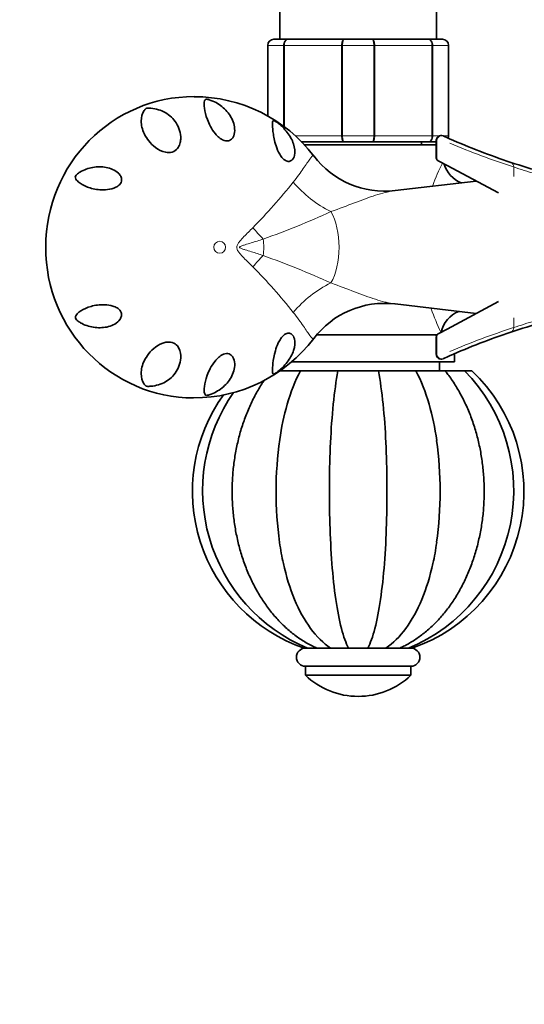
# Model space of a CAD drawing. Units: millimetres. Extents: x 0 to 1474, y 0 to 2758.
# Drawn here: x 586 to 669, y 783 to 947 of the extents above; entities that cross this region are included whole.
import ezdxf
from ezdxf import colors
from ezdxf.entities.mleader import LeaderData, LeaderLine
from ezdxf.math import Vec2, Vec3

# ---------------------------------------------------------------- set-up
doc = ezdxf.new("R2010")
doc.units = ezdxf.units.MM
doc.layers.add('DV3_Défaut', color=7, linetype='Continuous')
doc.layers.add('Défaut', color=7, linetype='Continuous')

# ---------------------------------------------------------------- blocks, each defined once
blk = doc.blocks.new('_DOT')
at = {"color": 0}
blk.add_line((0, 0), (-1, 0), dxfattribs=at)
at = {"color": 0, "const_width": 0.333}
blk.add_lwpolyline([(-0.1665, 0, 1), (0.1665, 0, 1)], format="xyb", close=True, dxfattribs=at)
blk = doc.blocks.new('SE2')
at = {"layer": 'DV3_Défaut', "color": 7, "linetype": 'Continuous', "lineweight": 35}
for p, q in [((628.81, 967), (628.81, 943.5)), ((654.81, 943.5), (654.81, 967)), ((626.81, 930.76), (626.81, 942.5)), ((627.81, 943.5), (630.14, 943.5)), ((630.14, 943.5), (639.47, 943.5)), ((639.47, 943.5), (644.14, 943.5)), ((644.14, 943.5), (653.47, 943.5)), ((653.47, 943.5), (655.81, 943.5)), ((656.81, 942.5), (656.81, 927.5)), ((639.47, 926.5), (632.37, 926.5)), ((644.14, 926.5), (639.47, 926.5)), ((653.47, 926.5), (644.14, 926.5)), ((652.31, 926), (652.31, 926.5)), ((654.76, 926.5), (653.47, 926.5)), ((654.76, 926.75), (654.76, 923.81)), ((655.9, 927.48), (655.89, 927.48)), ((655.98, 927.44), (655.93, 927.46)), ((655.94, 927.46), (656.01, 927.43)), ((632.85, 926), (654.76, 926)), ((655.03, 923.37), (655.1, 923.33)), ((655.18, 923.29), (655.1, 923.33)), ((656.56, 922.55), (655.18, 923.29)), ((665.1, 918.01), (656.56, 922.55)), ((661.39, 919.99), (647.93, 918.4)), ((647.93, 899.59), (661.39, 898.01)), ((656.56, 895.44), (665.1, 899.99)), ((655.18, 894.71), (656.56, 895.44)), ((654.87, 894.5), (634.91, 894.5)), ((654.76, 894.18), (654.76, 891.24)), ((655.1, 894.66), (655.03, 894.62)), ((655.1, 894.66), (655.18, 894.71)), ((655.94, 890.54), (656.03, 890.58)), ((656.01, 890.57), (655.94, 890.53)), ((657.81, 890), (657.81, 891.35)), ((657.81, 890), (630.75, 890)), ((655.31, 888.5), (655.31, 890)), ((632.22, 888.5), (628.82, 888.5)), ((638.44, 888.5), (632.22, 888.5)), ((645.17, 888.5), (638.44, 888.5)), ((651.39, 888.5), (645.17, 888.5)), ((656.23, 888.5), (651.39, 888.5)), ((659.51, 888.5), (656.15, 888.5)), ((660.68, 888.5), (659.51, 888.5)), ((633.25, 842.5), (632.85, 842.5)), ((649.44, 842.5), (633.09, 842.5)), ((633.4, 842.5), (634.94, 842.5)), ((634.93, 842.5), (637.22, 842.5)), ((637.22, 842.5), (640.2, 842.5)), ((640.2, 842.5), (643.42, 842.5)), ((643.42, 842.5), (646.4, 842.5)), ((646.4, 842.5), (648.68, 842.5)), ((648.67, 842.5), (648.72, 842.52)), ((648.68, 842.5), (650.21, 842.5)), ((650.76, 842.5), (650.22, 842.5)), ((650.52, 842.5), (650.22, 842.5)), ((650.56, 839.5), (633.06, 839.5)), ((633.06, 839.5), (633.06, 838)), ((650.56, 838), (633.06, 838)), ((650.56, 838), (650.56, 839.5))]:
    blk.add_line(p, q, dxfattribs=at)
at = {"layer": 'DV3_Défaut', "color": 7, "linetype": 'Continuous', "lineweight": 18}
for p, q in [((626.84, 942.5), (626.81, 942.5)), ((629.43, 942.5), (626.84, 942.5)), ((626.84, 942.5), (626.84, 930.75)), ((629.43, 929.06), (629.43, 942.5)), ((629.56, 942.5), (629.43, 942.5)), ((639.05, 942.5), (629.56, 942.5)), ((629.56, 942.5), (629.56, 928.96)), ((639.05, 927.5), (639.05, 942.5)), ((639.22, 942.5), (639.05, 942.5)), ((644.39, 942.5), (639.22, 942.5)), ((639.22, 942.5), (639.22, 927.5)), ((644.39, 927.5), (644.39, 942.5)), ((644.56, 942.5), (644.39, 942.5)), ((654.05, 942.5), (644.56, 942.5)), ((644.56, 942.5), (644.56, 927.5)), ((654.05, 927.5), (654.05, 942.5)), ((654.19, 942.5), (654.05, 942.5)), ((656.77, 942.5), (654.19, 942.5)), ((654.19, 942.5), (654.19, 927.5)), ((656.77, 927.5), (656.77, 942.5)), ((656.77, 942.5), (656.81, 942.5)), ((631.34, 927.5), (639.05, 927.5)), ((639.22, 927.5), (639.05, 927.5)), ((639.22, 927.5), (644.39, 927.5)), ((644.56, 927.5), (644.39, 927.5)), ((644.56, 927.5), (654.05, 927.5)), ((654.19, 927.5), (654.05, 927.5)), ((654.19, 927.5), (655.27, 927.5)), ((654.88, 923.77), (654.88, 926.73)), ((655.85, 927.5), (656.77, 927.5)), ((656.77, 927.5), (656.81, 927.5)), ((654.88, 923.77), (654.76, 923.81)), ((667.61, 920.72), (667.61, 922.32)), ((667.61, 895.67), (667.61, 897.27)), ((654.76, 894.18), (654.88, 894.22)), ((654.88, 891.26), (654.88, 894.22))]:
    blk.add_line(p, q, dxfattribs=at)
at = {"layer": 'DV3_Défaut', "color": 7, "linetype": 'Continuous', "lineweight": 35}
for centre, radius, start, end in [((627.81, 942.5), 1, 90, 180), ((655.81, 942.5), 1, 0, 90), ((614.63, 909.14), 24.84, 37.1267, 90.0854), ((655.56, 926.75), 0.8, 65.7376, 180.3136), ((705.05, 1036.56), 119.64, 245.8034, 246.3079), ((655.81, 927.5), 1, 337.1191, 0), ((705.05, 1036.56), 119.64, 246.3079, 251.5221), ((646.19, 933.05), 14.74, 217.1796, 276.8075), ((655.26, 923.81), 0.5, 183.4494, 241.9861), ((705.05, 1036.56), 119.64, 251.5221, 254.1777), ((660.82, 924.27), 4.98, 196.9905, 247.2672), ((646.19, 884.93), 14.77, 83.3956, 142.7786), ((660.38, 893.77), 4.96, 112.2227, 166.5194), ((705.05, 781.44), 119.64, 105.8166, 108.4779), ((614.63, 908.84), 24.82, 269.6968, 322.9076), ((655.26, 894.18), 0.5, 118.0139, 174.3109), ((705.05, 781.44), 119.64, 108.4779, 113.6921), ((655.56, 891.24), 0.8, 180.0104, 294.2634), ((705.05, 781.44), 119.64, 113.6921, 114.1966), ((639.31, 868.63), 28.31, 292.582, 44.5974), ((641.81, 868.5), 27.5, 289.0066, 46.6636), ((641.81, 868.5), 27.5, 144.2355, 250.9921), ((644.33, 868.64), 28.33, 144.9854, 247.33), ((689.77, 868.52), 61.58, 172.0049, 187.9061), ((593.77, 868.53), 61.64, 352.1, 7.8708), ((633.06, 841), 1.5, 90, 270), ((650.56, 841), 1.5, 270, 90), ((641.81, 847.18), 12.69, 226.3972, 270), ((641.81, 847.18), 12.69, 270, 313.6028)]:
    blk.add_arc(centre, radius, start, end, dxfattribs=at)
at = {"layer": 'DV3_Défaut', "color": 7, "linetype": 'Continuous', "lineweight": 18}
for centre, radius, start, end in [((627.82, 942.51), 0.985, 90.9738, 180.9046), ((655.79, 942.51), 0.985, 359.0954, 89.0262), ((655.79, 927.48), 0.985, 338.3607, 0.9046), ((706.7, 1043.29), 127.13, 247.0044, 252.0904), ((683.79, 908.68), 31.44, 152.9555, 160.3656), ((705.43, 1034.41), 118.29, 251.354, 253.1409), ((553.92, 981.52), 98.77, 315.4673, 321.3363), ((578.59, 1043.67), 141.51, 289.6046, 294.5084), ((568.41, 749.21), 168.59, 65.8857, 70.0013), ((555.35, 837.75), 96.87, 38.606, 44.5905), ((683.79, 908.68), 31.44, 198.2983, 205.9852), ((705.43, 783.59), 118.29, 106.8644, 108.6468), ((706.7, 774.69), 127.14, 107.9098, 112.9953)]:
    blk.add_arc(centre, radius, start, end, dxfattribs=at)
at = {"layer": 'DV3_Défaut', "color": 7, "linetype": 'Continuous', "lineweight": 35}
blk.add_ellipse((614.56, 909), major_axis=(0, 25), ratio=0.983933, start_param=-0.001182, end_param=3.139185, dxfattribs=at)
at = {"layer": 'DV3_Défaut', "color": 7, "linetype": 'Continuous', "lineweight": 18}
for centre, major_axis, ratio, start_param, end_param in [((655.61, 926.73), (-0.328, -0.729), 0.893028, 3.141593, 5.094659), ((655.34, 923.77), (0.235, 0.441), 0.887047, 2.011735, 3.141593), ((666.88, 922.32), (0.254, 0.759), 0.89995, 5.004518, 6.283185), ((640.86, 926.18), (11.6, -9.51), 0.765229, 4.472905, 5.008426), ((634.72, 909), (0, -7.83), 0.5, 0.715336, 2.426256), ((629.9, 913.97), (-10.53, 10.68), 0.350658, 1.390588, 1.562179), ((623.39, 909), (0, -5.52), 0.5, 1.320394, 1.821199), ((629.9, 904.03), (-10.53, -10.68), 0.350658, 4.721006, 4.892597), ((640.86, 891.82), (-11.6, -9.51), 0.765229, 4.416352, 4.951873), ((666.88, 895.67), (0.254, -0.759), 0.89995, 0, 1.278668), ((655.34, 894.22), (-0.235, 0.441), 0.887047, 0, 1.129858), ((655.61, 891.26), (0.328, -0.729), 0.893028, 4.330119, 6.283185)]:
    blk.add_ellipse(centre, major_axis=major_axis, ratio=ratio, start_param=start_param, end_param=end_param, dxfattribs=at)
blk.add_ellipse((618.84, 909), major_axis=(0, 1), ratio=0.983933, dxfattribs=at)
for points, knots in [([(629.43, 942.5), (629.43, 942.63), (629.44, 942.76), (629.52, 943), (629.57, 943.11), (629.7, 943.3), (629.78, 943.37), (629.95, 943.47), (630.05, 943.5), (630.14, 943.5)], [0, 0, 0, 0, 0.25, 0.25, 0.5, 0.5, 0.75, 0.75, 1, 1, 1, 1]), ([(630.14, 943.5), (630.07, 943.5), (629.99, 943.47), (629.85, 943.37), (629.79, 943.3), (629.68, 943.11), (629.64, 943), (629.58, 942.76), (629.56, 942.63), (629.56, 942.5)], [0, 0, 0, 0, 0.25, 0.25, 0.5, 0.5, 0.75, 0.75, 1, 1, 1, 1]), ([(639.05, 942.5), (639.05, 942.63), (639.06, 942.76), (639.1, 943), (639.13, 943.11), (639.21, 943.3), (639.26, 943.37), (639.36, 943.47), (639.42, 943.5), (639.47, 943.5)], [0, 0, 0, 0, 0.25, 0.25, 0.5, 0.5, 0.75, 0.75, 1, 1, 1, 1]), ([(639.47, 943.5), (639.44, 943.5), (639.41, 943.47), (639.34, 943.37), (639.32, 943.3), (639.27, 943.11), (639.25, 943), (639.23, 942.76), (639.22, 942.63), (639.22, 942.5)], [0, 0, 0, 0, 0.25, 0.25, 0.5, 0.5, 0.75, 0.75, 1, 1, 1, 1]), ([(644.14, 943.5), (644.2, 943.5), (644.25, 943.47), (644.35, 943.37), (644.4, 943.3), (644.48, 943.11), (644.51, 943), (644.55, 942.76), (644.56, 942.63), (644.56, 942.5)], [0, 0, 0, 0, 0.25, 0.25, 0.5, 0.5, 0.75, 0.75, 1, 1, 1, 1]), ([(644.39, 942.5), (644.39, 942.63), (644.39, 942.76), (644.36, 943), (644.34, 943.11), (644.3, 943.3), (644.27, 943.37), (644.21, 943.47), (644.18, 943.5), (644.14, 943.5)], [0, 0, 0, 0, 0.25, 0.25, 0.5, 0.5, 0.75, 0.75, 1, 1, 1, 1]), ([(653.47, 943.5), (653.56, 943.5), (653.66, 943.47), (653.83, 943.37), (653.91, 943.3), (654.04, 943.11), (654.1, 943), (654.17, 942.76), (654.19, 942.63), (654.19, 942.5)], [0, 0, 0, 0, 0.25, 0.25, 0.5, 0.5, 0.75, 0.75, 1, 1, 1, 1]), ([(654.05, 942.5), (654.05, 942.63), (654.03, 942.76), (653.98, 943), (653.93, 943.11), (653.83, 943.3), (653.76, 943.37), (653.62, 943.47), (653.55, 943.5), (653.47, 943.5)], [0, 0, 0, 0, 0.25, 0.25, 0.5, 0.5, 0.75, 0.75, 1, 1, 1, 1]), ([(639.47, 926.5), (639.42, 926.5), (639.36, 926.52), (639.26, 926.62), (639.21, 926.7), (639.13, 926.88), (639.1, 926.99), (639.06, 927.24), (639.05, 927.37), (639.05, 927.5)], [0, 0, 0, 0, 0.25, 0.25, 0.5, 0.5, 0.75, 0.75, 1, 1, 1, 1]), ([(639.22, 927.5), (639.22, 927.37), (639.23, 927.24), (639.25, 926.99), (639.27, 926.88), (639.32, 926.7), (639.34, 926.62), (639.41, 926.52), (639.44, 926.5), (639.47, 926.5)], [0, 0, 0, 0, 0.25, 0.25, 0.5, 0.5, 0.75, 0.75, 1, 1, 1, 1]), ([(644.56, 927.5), (644.56, 927.37), (644.55, 927.24), (644.51, 926.99), (644.48, 926.88), (644.4, 926.7), (644.35, 926.62), (644.25, 926.52), (644.2, 926.5), (644.14, 926.5)], [0, 0, 0, 0, 0.25, 0.25, 0.5, 0.5, 0.75, 0.75, 1, 1, 1, 1]), ([(644.14, 926.5), (644.18, 926.5), (644.21, 926.52), (644.27, 926.62), (644.3, 926.7), (644.34, 926.88), (644.36, 926.99), (644.39, 927.24), (644.39, 927.37), (644.39, 927.5)], [0, 0, 0, 0, 0.25, 0.25, 0.5, 0.5, 0.75, 0.75, 1, 1, 1, 1]), ([(654.19, 927.5), (654.19, 927.37), (654.17, 927.24), (654.1, 926.99), (654.04, 926.88), (653.91, 926.7), (653.83, 926.62), (653.66, 926.52), (653.56, 926.5), (653.47, 926.5)], [0, 0, 0, 0, 0.25, 0.25, 0.5, 0.5, 0.75, 0.75, 1, 1, 1, 1]), ([(653.47, 926.5), (653.55, 926.5), (653.62, 926.52), (653.76, 926.62), (653.83, 926.7), (653.93, 926.88), (653.98, 926.99), (654.03, 927.24), (654.05, 927.37), (654.05, 927.5)], [0, 0, 0, 0, 0.25, 0.25, 0.5, 0.5, 0.75, 0.75, 1, 1, 1, 1]), ([(654.88, 926.73), (654.81, 926.74), (654.77, 926.75), (654.76, 926.75), (654.76, 926.75), (654.76, 926.75)], [0, 0, 0, 0, 0.882803, 0.882803, 1, 1, 1, 1]), ([(631.04, 919.81), (631.73, 920.64), (632.27, 921.41), (632.93, 922.38), (633.13, 922.68), (633.4, 923.07), (633.48, 923.2), (633.64, 923.42), (633.71, 923.52), (634.04, 923.98), (634.22, 924.19), (634.38, 924.2), (634.41, 924.18), (634.43, 924.15)], [0, 0, 0, 0, 0.304021, 0.304021, 0.456031, 0.456031, 0.532036, 0.532036, 0.608041, 0.608041, 0.912062, 0.912062, 1, 1, 1, 1]), ([(647.95, 918.4), (647.88, 918.4), (647.81, 918.39), (647.51, 918.34), (647.27, 918.3), (646.77, 918.2), (646.52, 918.14), (645.76, 917.95), (645.23, 917.8), (643.6, 917.28), (642.45, 916.85), (639.98, 915.92), (638.67, 915.41), (637.29, 914.91)], [0, 0, 0, 0, 0.023923, 0.023923, 0.105263, 0.105263, 0.186602, 0.186602, 0.349282, 0.349282, 0.674641, 0.674641, 1, 1, 1, 1]), ([(624.33, 905.75), (623.84, 906.24), (623.34, 906.73), (622.6, 907.5), (622.35, 907.76), (622.01, 908.18), (621.9, 908.33), (621.77, 908.57), (621.74, 908.65), (621.68, 908.83), (621.67, 908.92), (621.67, 909.11), (621.69, 909.2), (621.75, 909.37), (621.79, 909.45), (621.92, 909.69), (622.03, 909.84), (622.37, 910.25), (622.62, 910.51), (623.35, 911.27), (623.85, 911.76), (624.33, 912.25)], [0, 0, 0, 0, 0.25, 0.25, 0.375, 0.375, 0.4375, 0.4375, 0.46875, 0.46875, 0.5, 0.5, 0.53125, 0.53125, 0.5625, 0.5625, 0.625, 0.625, 0.75, 0.75, 1, 1, 1, 1]), ([(626.07, 910.36), (625.41, 910.14), (624.74, 909.93), (623.72, 909.62), (623.38, 909.52), (622.87, 909.36), (622.7, 909.31), (622.45, 909.22), (622.37, 909.19), (622.24, 909.13), (622.2, 909.11), (622.13, 909.06), (622.09, 909.02), (622.14, 908.89), (622.24, 908.86), (622.4, 908.79), (622.49, 908.76), (622.74, 908.67), (622.91, 908.62), (623.41, 908.47), (623.75, 908.37), (624.75, 908.06), (625.41, 907.85), (626.07, 907.63)], [0, 0, 0, 0, 0.25, 0.25, 0.375, 0.375, 0.4375, 0.4375, 0.46875, 0.46875, 0.484375, 0.484375, 0.5, 0.5, 0.53125, 0.53125, 0.5625, 0.5625, 0.625, 0.625, 0.75, 0.75, 1, 1, 1, 1]), ([(637.29, 903.08), (640.04, 902.08), (642.49, 901.07), (645.21, 900.2), (645.74, 900.05), (646.51, 899.85), (646.76, 899.8), (647.26, 899.7), (647.5, 899.65), (647.81, 899.61), (647.88, 899.6), (647.95, 899.59)], [0, 0, 0, 0, 0.649586, 0.649586, 0.811983, 0.811983, 0.893181, 0.893181, 0.974379, 0.974379, 1, 1, 1, 1]), ([(634.43, 893.85), (634.43, 893.84), (634.43, 893.84), (634.4, 893.81), (634.37, 893.8), (634.22, 893.81), (634.04, 894.01), (633.71, 894.47), (633.64, 894.58), (633.48, 894.8), (633.4, 894.92), (633.14, 895.31), (632.94, 895.61), (632.49, 896.26), (632.24, 896.61), (631.69, 897.37), (631.38, 897.77), (631.04, 898.19)], [0, 0, 0, 0, 0.0116968, 0.0116968, 0.0877201, 0.0877201, 0.3918134, 0.3918134, 0.4678367, 0.4678367, 0.5438601, 0.5438601, 0.6959067, 0.6959067, 0.8479534, 0.8479534, 1, 1, 1, 1]), ([(654.76, 891.24), (654.76, 891.24), (654.76, 891.24), (654.77, 891.24), (654.81, 891.25), (654.88, 891.26)], [0, 0, 0, 0, 0.121701, 0.121701, 1, 1, 1, 1])]:
    blk.add_open_spline(points, degree=3, knots=knots, dxfattribs=at)
at = {"layer": 'DV3_Défaut', "color": 7, "linetype": 'Continuous', "lineweight": 35}
for points, knots in [([(618.23, 932.99), (618.93, 932.6), (619.54, 932.11), (620.54, 930.96), (620.93, 930.29), (621.27, 929.16), (621.33, 928.77), (621.32, 927.97), (621.25, 927.55), (620.9, 927), (620.73, 926.82), (620.23, 926.61), (619.88, 926.6), (619.23, 926.81), (618.96, 927), (618.49, 927.39), (618.3, 927.6), (617.78, 928.23), (617.52, 928.65), (617.09, 929.45), (616.93, 929.83), (616.52, 930.91), (616.37, 931.54), (616.24, 932.58), (616.24, 933), (616.36, 933.37), (616.39, 933.44), (616.47, 933.51), (616.49, 933.52), (616.54, 933.55), (616.57, 933.56), (616.72, 933.56), (616.81, 933.55), (616.95, 933.52), (617.01, 933.5), (617.52, 933.35), (617.88, 933.18), (618.23, 932.99)], [0, 0, 0, 0, 0.125, 0.125, 0.25, 0.25, 0.3125, 0.3125, 0.375, 0.375, 0.40625, 0.40625, 0.4375, 0.4375, 0.46875, 0.46875, 0.5, 0.5, 0.5625, 0.5625, 0.625, 0.625, 0.75, 0.75, 0.875, 0.875, 0.90625, 0.90625, 0.914062, 0.914062, 0.921875, 0.921875, 0.929687, 0.929687, 0.9375, 0.9375, 1, 1, 1, 1]), ([(606.32, 931.7), (606.37, 931.77), (606.41, 931.83), (606.49, 931.92), (606.52, 931.95), (606.57, 932), (606.59, 932.02), (606.66, 932.05), (606.71, 932.06), (606.88, 932.07), (606.98, 932.07), (607.21, 932.07), (607.32, 932.06), (607.86, 932.02), (608.28, 931.94), (609.47, 931.58), (610.2, 931.17), (611.42, 930.02), (611.91, 929.3), (612.32, 927.95), (612.4, 927.46), (612.36, 926.69), (612.32, 926.43), (612.15, 925.9), (612.02, 925.62), (611.61, 925.13), (611.31, 924.91), (610.6, 924.69), (610.22, 924.7), (609.2, 924.89), (608.66, 925.2), (607.29, 926.23), (606.72, 927.03), (605.97, 928.55), (605.8, 929.28), (605.81, 930.61), (605.98, 931.2), (606.32, 931.7)], [0, 0, 0, 0, 0.015625, 0.015625, 0.023438, 0.023438, 0.027344, 0.027344, 0.03125, 0.03125, 0.046875, 0.046875, 0.0625, 0.0625, 0.125, 0.125, 0.25, 0.25, 0.375, 0.375, 0.4375, 0.4375, 0.46875, 0.46875, 0.5, 0.5, 0.53125, 0.53125, 0.5625, 0.5625, 0.625, 0.625, 0.75, 0.75, 0.875, 0.875, 1, 1, 1, 1]), ([(628.11, 929.88), (628.24, 929.8), (628.35, 929.71), (628.56, 929.56), (628.65, 929.48), (628.92, 929.25), (629.08, 929.11), (629.53, 928.66), (629.8, 928.36), (630.51, 927.44), (630.86, 926.8), (631.29, 925.48), (631.38, 924.8), (631.16, 923.91), (631.03, 923.63), (630.68, 923.34), (630.53, 923.27), (630.15, 923.23), (629.91, 923.28), (629.43, 923.59), (629.2, 923.83), (628.85, 924.31), (628.71, 924.55), (628.36, 925.26), (628.2, 925.71), (627.85, 926.94), (627.74, 927.63), (627.61, 928.76), (627.59, 929.21), (627.61, 929.7), (627.62, 929.83), (627.67, 929.97), (627.69, 930.01), (627.76, 930.03), (627.79, 930.03), (627.89, 930.01), (627.98, 929.96), (628.11, 929.88)], [0, 0, 0, 0, 0.015625, 0.015625, 0.03125, 0.03125, 0.0625, 0.0625, 0.125, 0.125, 0.25, 0.25, 0.375, 0.375, 0.4375, 0.4375, 0.46875, 0.46875, 0.5, 0.5, 0.53125, 0.53125, 0.5625, 0.5625, 0.625, 0.625, 0.75, 0.75, 0.875, 0.875, 0.9375, 0.9375, 0.96875, 0.96875, 0.984375, 0.984375, 1, 1, 1, 1]), ([(594.9, 920.5), (594.88, 920.57), (594.86, 920.65), (594.94, 920.89), (595.04, 921.01), (595.3, 921.25), (595.47, 921.37), (595.99, 921.67), (596.35, 921.83), (597.41, 922.21), (598.14, 922.34), (599.62, 922.35), (600.38, 922.22), (601.42, 921.75), (601.76, 921.55), (602.18, 921.13), (602.31, 920.97), (602.5, 920.6), (602.57, 920.38), (602.54, 919.9), (602.43, 919.63), (602.07, 919.22), (601.84, 919.06), (601.15, 918.72), (600.68, 918.62), (599.34, 918.46), (598.55, 918.55), (597.15, 918.86), (596.55, 919.1), (595.79, 919.53), (595.56, 919.69), (595.27, 919.95), (595.18, 920.05), (595.01, 920.25), (594.94, 920.35), (594.9, 920.5)], [0, 0, 0, 0, 0.015625, 0.015625, 0.03125, 0.03125, 0.0625, 0.0625, 0.125, 0.125, 0.25, 0.25, 0.375, 0.375, 0.4375, 0.4375, 0.46875, 0.46875, 0.5, 0.5, 0.53125, 0.53125, 0.5625, 0.5625, 0.625, 0.625, 0.75, 0.75, 0.875, 0.875, 0.9375, 0.9375, 0.96875, 0.96875, 1, 1, 1, 1]), ([(602.39, 898.38), (602.53, 898.14), (602.57, 897.87), (602.51, 897.42), (602.42, 897.22), (602.08, 896.71), (601.76, 896.46), (600.76, 895.88), (600.01, 895.71), (598.53, 895.62), (597.78, 895.71), (596.7, 896.03), (596.35, 896.16), (595.82, 896.42), (595.65, 896.52), (595.39, 896.69), (595.3, 896.76), (595.12, 896.9), (595.03, 896.99), (594.89, 897.22), (594.87, 897.34), (594.9, 897.5), (594.92, 897.57), (595.01, 897.75), (595.09, 897.85), (595.35, 898.13), (595.56, 898.3), (596.26, 898.76), (596.83, 899.01), (598.16, 899.38), (598.93, 899.5), (600.21, 899.45), (600.66, 899.39), (601.35, 899.17), (601.59, 899.07), (602.04, 898.8), (602.25, 898.61), (602.39, 898.38)], [0, 0, 0, 0, 0.03125, 0.03125, 0.0625, 0.0625, 0.125, 0.125, 0.25, 0.25, 0.375, 0.375, 0.4375, 0.4375, 0.46875, 0.46875, 0.484375, 0.484375, 0.5, 0.5, 0.515625, 0.515625, 0.53125, 0.53125, 0.5625, 0.5625, 0.625, 0.625, 0.75, 0.75, 0.875, 0.875, 0.9375, 0.9375, 0.96875, 0.96875, 1, 1, 1, 1]), ([(628.11, 888.11), (627.98, 888.03), (627.89, 887.99), (627.79, 887.96), (627.76, 887.97), (627.69, 887.99), (627.67, 888.03), (627.62, 888.16), (627.61, 888.3), (627.59, 888.78), (627.61, 889.22), (627.74, 890.34), (627.84, 891.01), (628.19, 892.23), (628.33, 892.67), (628.67, 893.37), (628.8, 893.61), (629.14, 894.1), (629.36, 894.34), (629.84, 894.68), (630.09, 894.76), (630.48, 894.74), (630.64, 894.67), (631.01, 894.4), (631.15, 894.12), (631.38, 893.23), (631.3, 892.55), (630.87, 891.23), (630.52, 890.57), (629.81, 889.64), (629.54, 889.34), (629.08, 888.89), (628.92, 888.74), (628.65, 888.52), (628.56, 888.44), (628.35, 888.28), (628.24, 888.2), (628.11, 888.11)], [0, 0, 0, 0, 0.015625, 0.015625, 0.03125, 0.03125, 0.0625, 0.0625, 0.125, 0.125, 0.25, 0.25, 0.375, 0.375, 0.4375, 0.4375, 0.46875, 0.46875, 0.5, 0.5, 0.53125, 0.53125, 0.5625, 0.5625, 0.625, 0.625, 0.75, 0.75, 0.875, 0.875, 0.9375, 0.9375, 0.96875, 0.96875, 0.984375, 0.984375, 1, 1, 1, 1]), ([(606.32, 886.29), (605.98, 886.8), (605.81, 887.4), (605.8, 888.73), (605.97, 889.45), (606.72, 890.96), (607.3, 891.77), (608.66, 892.79), (609.21, 893.11), (610.21, 893.3), (610.59, 893.3), (611.3, 893.09), (611.6, 892.87), (612.22, 892.14), (612.34, 891.57), (612.4, 890.53), (612.32, 890.05), (611.91, 888.7), (611.42, 887.97), (610.2, 886.82), (609.48, 886.42), (608.28, 886.06), (607.86, 885.98), (607.31, 885.94), (607.2, 885.93), (606.98, 885.92), (606.87, 885.92), (606.71, 885.94), (606.66, 885.94), (606.58, 885.98), (606.57, 886), (606.51, 886.04), (606.49, 886.07), (606.41, 886.17), (606.37, 886.23), (606.32, 886.29)], [0, 0, 0, 0, 0.125, 0.125, 0.25, 0.25, 0.375, 0.375, 0.4375, 0.4375, 0.46875, 0.46875, 0.5, 0.5, 0.5625, 0.5625, 0.625, 0.625, 0.75, 0.75, 0.875, 0.875, 0.9375, 0.9375, 0.953125, 0.953125, 0.96875, 0.96875, 0.972656, 0.972656, 0.976562, 0.976562, 0.984375, 0.984375, 1, 1, 1, 1]), ([(618.23, 885.01), (617.88, 884.82), (617.53, 884.65), (617.02, 884.5), (616.96, 884.48), (616.83, 884.45), (616.74, 884.43), (616.58, 884.43), (616.55, 884.45), (616.49, 884.47), (616.48, 884.48), (616.39, 884.55), (616.37, 884.62), (616.24, 884.99), (616.24, 885.41), (616.37, 886.44), (616.51, 887.05), (617.04, 888.48), (617.4, 889.29), (618.25, 890.34), (618.44, 890.55), (618.89, 890.94), (619.15, 891.13), (619.78, 891.38), (620.14, 891.4), (620.68, 891.21), (620.85, 891.04), (621.24, 890.49), (621.31, 890.07), (621.34, 889.26), (621.27, 888.87), (620.95, 887.73), (620.55, 887.05), (619.55, 885.88), (618.94, 885.39), (618.23, 885.01)], [0, 0, 0, 0, 0.0625, 0.0625, 0.070313, 0.070313, 0.078125, 0.078125, 0.085938, 0.085938, 0.09375, 0.09375, 0.125, 0.125, 0.25, 0.25, 0.375, 0.375, 0.5, 0.5, 0.53125, 0.53125, 0.5625, 0.5625, 0.59375, 0.59375, 0.625, 0.625, 0.6875, 0.6875, 0.75, 0.75, 0.875, 0.875, 1, 1, 1, 1]), ([(628.79, 877.09), (629.08, 879.11), (629.49, 881.08), (630.63, 884.98), (631.35, 886.83), (632.22, 888.5)], [0, 0, 0, 0, 0.4807128, 0.4807128, 1, 1, 1, 1]), ([(640.2, 842.5), (639.78, 843.3), (639.39, 844.39), (638.68, 847.15), (638.36, 848.77), (637.83, 852.4), (637.61, 854.42), (637.29, 858.64), (637.18, 860.88), (637.05, 865.35), (637.02, 867.61), (637.06, 872.16), (637.11, 874.42), (637.32, 878.79), (637.47, 880.93), (637.88, 884.98), (638.14, 886.83), (638.44, 888.5)], [0, 0, 0, 0, 0.125, 0.125, 0.25, 0.25, 0.375, 0.375, 0.5, 0.5, 0.625, 0.625, 0.75, 0.75, 0.875, 0.875, 1, 1, 1, 1]), ([(643.42, 842.5), (643.84, 843.3), (644.22, 844.39), (644.94, 847.15), (645.25, 848.77), (645.78, 852.4), (646, 854.42), (646.33, 858.64), (646.44, 860.88), (646.57, 865.35), (646.59, 867.61), (646.56, 872.16), (646.5, 874.42), (646.3, 878.79), (646.15, 880.93), (645.73, 884.98), (645.48, 886.83), (645.17, 888.5)], [0, 0, 0, 0, 0.125, 0.125, 0.25, 0.25, 0.375, 0.375, 0.5, 0.5, 0.625, 0.625, 0.75, 0.75, 0.875, 0.875, 1, 1, 1, 1]), ([(648.72, 842.52), (648.94, 842.62), (649.67, 842.95), (651.01, 843.72), (652.58, 844.82), (654.08, 846.11), (655.49, 847.57), (656.81, 849.19), (658.01, 850.96), (659.09, 852.86), (660.04, 854.88), (660.86, 857), (661.53, 859.2), (662.06, 861.47), (662.44, 863.79), (662.67, 866.15), (662.74, 868.52), (662.66, 870.89), (662.43, 873.25), (662.05, 875.58), (661.52, 877.85), (660.84, 880.07), (660.01, 882.2), (659.04, 884.23), (657.94, 886.14), (656.96, 887.59), (656.39, 888.29), (656.21, 888.51)], [0, 0, 0, 0, 0.014364, 0.054599, 0.095109, 0.136058, 0.177429, 0.219171, 0.26121, 0.303462, 0.345854, 0.388322, 0.430818, 0.473314, 0.515803, 0.558285, 0.60077, 0.64327, 0.685798, 0.728365, 0.770986, 0.81367, 0.856419, 0.899225, 0.942059, 0.984868, 1, 1, 1, 1]), ([(654.84, 876.97), (654.55, 879.03), (654.13, 881.04), (652.99, 884.98), (652.26, 886.83), (651.39, 888.5)], [0, 0, 0, 0, 0.485556, 0.485556, 1, 1, 1, 1]), ([(626.21, 886.91), (626.1, 886.76), (625.6, 886), (624.77, 884.61), (623.79, 882.61), (622.94, 880.51), (622.23, 878.33), (621.67, 876.07), (621.25, 873.76), (620.99, 871.41), (620.88, 869.04), (620.92, 866.67), (621.11, 864.31), (621.46, 861.97), (621.95, 859.68), (622.6, 857.45), (623.39, 855.3), (624.33, 853.24), (625.4, 851.29), (626.6, 849.47), (627.93, 847.79), (629.37, 846.27), (630.91, 844.92), (632.53, 843.76), (633.93, 842.96), (634.7, 842.61), (634.95, 842.5)], [0, 0, 0, 0, 0.0110225, 0.0549148, 0.0989697, 0.1431183, 0.1873071, 0.2315004, 0.2756866, 0.3198652, 0.3640438, 0.4082347, 0.4524516, 0.4967063, 0.5410135, 0.5853841, 0.6298227, 0.6743241, 0.7188656, 0.7633948, 0.8078439, 0.8521229, 0.8961275, 0.9397526, 0.9829124, 1, 1, 1, 1]), ([(637.22, 842.5), (636.03, 843.3), (634.93, 844.39), (632.9, 847.15), (632, 848.77), (630.49, 852.4), (629.87, 854.42), (629.15, 857.67), (628.94, 858.85), (628.77, 860.05)], [0, 0, 0, 0, 0.282372, 0.282372, 0.564744, 0.564744, 0.847116, 0.847116, 1, 1, 1, 1]), ([(646.4, 842.5), (647.59, 843.3), (648.69, 844.39), (650.72, 847.15), (651.61, 848.77), (653.13, 852.4), (653.75, 854.42), (654.46, 857.67), (654.67, 858.85), (654.84, 860.05)], [0, 0, 0, 0, 0.282308, 0.282308, 0.564616, 0.564616, 0.8469241, 0.8469241, 1, 1, 1, 1])]:
    blk.add_open_spline(points, degree=3, knots=knots, dxfattribs=at)
for points in [[(655.9, 927.48), (655.91, 927.48), (655.92, 927.47), (655.94, 927.46)], [(655.94, 890.53), (655.93, 890.53), (655.92, 890.53), (655.91, 890.52)]]:
    blk.add_open_spline(points, degree=3, dxfattribs=at)

msp = doc.modelspace()

# ---------------------------------------------------------------- block references
at = {"layer": 'Défaut'}
msp.add_blockref('SE2', (0, 0), dxfattribs=at)

# ---------------------------------------------------------------- leaders
at = {"layer": 'Défaut', "color": 7, "linetype": 'Continuous', "lineweight": 18}
ml = msp.add_multileader_mtext('Standard', dxfattribs=at)
ml.set_content('{\\pxsm0.9;\\fSolid Edge ISO|b1||i0||c0|p34;\\W1.;10/09/2021\\P}', color=256)
ml.set_leader_properties()
ml.set_arrow_properties(name='DOT')
ml.build(insert=Vec2(0, 0))
ml.multileader.update_dxf_attribs({"leader_type": 0, "dogleg_length": 0, "arrow_head_size": 12})
ctx = ml.context
ctx.base_point, ctx.char_height, ctx.arrow_head_size, ctx.landing_gap_size = Vec3(1386.8, 2749.09), 12, 12, 4.2
notes = []
notes.append((ctx, [(0, (0, 0, 0), (0, 0), (1, 0), 1, [])]))
ctx.mtext.insert = Vec3(1388.8, 2755.21)
for ctx, leaders in notes:
    for number, flags, end, landing, length, lines in leaders:
        leader = LeaderData()
        leader.index, (leader.has_last_leader_line, leader.has_dogleg_vector, leader.attachment_direction) = number, flags
        leader.last_leader_point, leader.dogleg_vector, leader.dogleg_length = Vec3(end), Vec3(landing), length
        for number, points, colour, breaks in lines:
            line = LeaderLine()
            line.index, line.vertices, line.color, line.breaks = number, Vec3.list(points), colors.encode_raw_color(colour), breaks
            leader.lines.append(line)
        ctx.leaders.append(leader)

doc.saveas('drawing.dxf')
